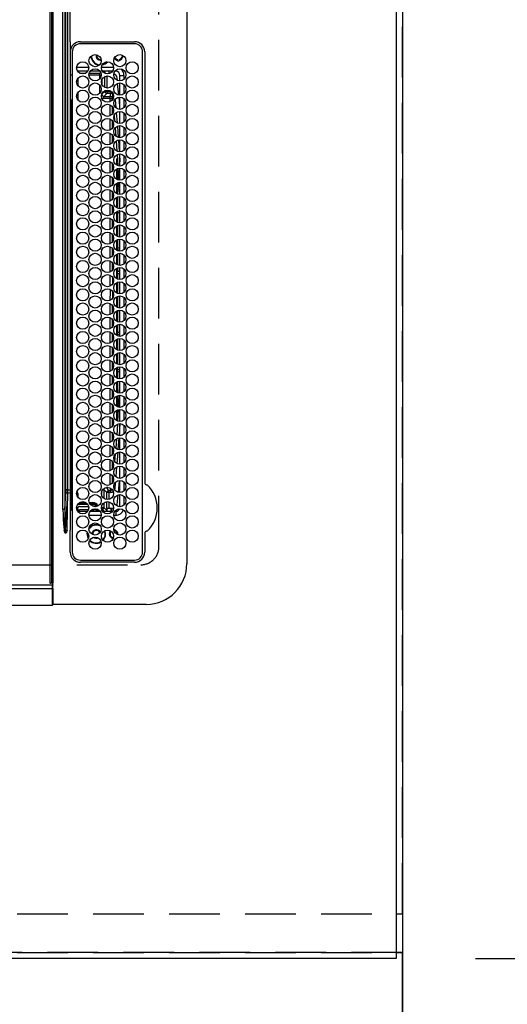
# Model space of a CAD drawing. Extents: x 27948 to 54421, y -11045 to -2175.
# Drawn here: x 30911 to 31152, y -5306 to -4820 of the extents above; entities that cross this region are included whole.
import ezdxf

# ---------------------------------------------------------------- set-up
doc = ezdxf.new("R2010")
doc.units = 0
doc.header["$LTSCALE"] = 50
doc.header["$MEASUREMENT"] = 0
for name, pattern in [('CENTER', [2, 1.25, -0.25, 0.25, -0.25]), ('DASHED', [0.75, 0.5, -0.25]), ('HIDDEN', [0.375, 0.25, -0.125])]:
    doc.linetypes.add(name, pattern=pattern)
doc.layers.get('0').update_dxf_attribs({"linetype": 'CONTINUOUS'})
doc.layers.get('DEFPOINTS').update_dxf_attribs({"color": 146, "linetype": 'CONTINUOUS'})
for name, color, linetype in [('111-壁仕上', 3, 'CONTINUOUS'), ('121-キャビネット（中）', 253, 'HIDDEN'), ('126-甲板', 2, 'CONTINUOUS'), ('150-機器', 8, 'CONTINUOUS'), ('166-寸法B', 11, 'CONTINUOUS')]:
    doc.layers.add(name, color=color, linetype=linetype)
doc.styles.add('KH001', font='txt')
doc.dimstyles.new('KH1xx030', dxfattribs={"dimscale": 30, "dimtxt": 2, "dimasz": 0.6, "dimexe": 0.3, "dimexo": 1.2, "dimgap": 0.5, "dimtad": 3, "dimdec": 1, "dimdsep": 46, "dimlunit": 6, "dimtxsty": 'KH001', "dimblk": 'DOT', "dimcen": 1, "dimdle": 1, "dimclrd": 256, "dimclre": 256, "dimclrt": 256, "dimadec": 0, "dimazin": 0, "dimtfac": 1, "dimtdec": 1, "dimtix": 1, "dimtmove": 2, "dimatfit": 3, "dimldrblk": 'CLOSEDBLANK', "dimfxl": 1, "dimtolj": 1, "dimtzin": 0, "dimlwd": -1, "dimlwe": -1, "dimarcsym": 0})

# ---------------------------------------------------------------- blocks, each defined once
blk = doc.blocks.new('HT-F6S_H2')
at = {"layer": '126-甲板', "linetype": 'DASHED'}
for p, q in [((271, 282.65), (-271, 282.65)), ((280, -170.35), (280, 273.65))]:
    blk.add_line(p, q, dxfattribs=at)
blk.add_arc((271, 273.65), 9, 0, 90, dxfattribs=at)
at = {"layer": '150-機器', "color": 13, "linetype": 'Continuous'}
for p, q in [((-279.5, 296.38), (279.5, 296.38)), ((27, 275.6), (239.74, 275.6)), ((273.7, 274.58), (27, 274.58)), ((239.74, 275.6), (239.9, 275.61)), ((264.1, 275.61), (264.18, 275.6)), ((264.18, 275.6), (264.26, 275.6)), ((264.26, 275.6), (273.7, 275.6)), ((299.5, 276.38), (299.5, 230.38)), ((22, 243.88), (21.98, 270.58)), ((23, 270.58), (23, 243.88)), ((277.7, 243.88), (277.7, 270.58)), ((278.72, 270.58), (278.72, 243.88)), ((28.52, 264.33), (28.6, 264.35)), ((28.6, 264.35), (28.6, 264.47)), ((29.4, 264.98), (29.4, 264.76)), ((29.4, 264.76), (29.4, 264.35)), ((30.75, 263), (31.16, 263)), ((31.16, 263), (31.38, 263)), ((38.6, 263.38), (38.6, 265.38)), ((38.6, 265.38), (40.54, 265.38)), ((41.35, 263.38), (38.6, 263.38)), ((48.35, 263.38), (42.35, 263.38)), ((48.31, 262.84), (42.54, 262.26)), ((43.16, 265.38), (47.54, 265.38)), ((55.35, 263.38), (49.35, 263.38)), ((53.98, 263.38), (49.37, 262.95)), ((50.16, 265.38), (54.54, 265.38)), ((62.35, 263.38), (56.35, 263.38)), ((57.16, 265.38), (61.54, 265.38)), ((69.35, 263.38), (63.35, 263.38)), ((63.63, 262.13), (69.2, 262.59)), ((64.16, 265.38), (68.54, 265.38)), ((76.35, 263.38), (70.35, 263.38)), ((70.47, 262.7), (76.33, 263.06)), ((71.16, 265.38), (75.54, 265.38)), ((83.35, 263.38), (77.35, 263.38)), ((77.4, 263.13), (81.32, 263.38)), ((83.17, 262.49), (77.62, 262.15)), ((78.16, 265.38), (82.54, 265.38)), ((90.35, 263.38), (84.35, 263.38)), ((90.31, 262.94), (84.5, 262.58)), ((85.16, 265.38), (89.54, 265.38)), ((97.35, 263.38), (91.35, 263.38)), ((92.47, 263.08), (91.42, 263.01)), ((92.16, 265.38), (96.54, 265.38)), ((97.31, 263.27), (92.47, 263.08)), ((93.6, 262.15), (93.6, 263.1)), ((94.6, 262.15), (94.6, 263.07)), ((104.35, 263.38), (98.35, 263.38)), ((99.16, 265.38), (103.54, 265.38)), ((111.35, 263.38), (105.35, 263.38)), ((105.4, 263.38), (105.4, 262.78)), ((106.16, 265.38), (110.54, 265.38)), ((106.4, 263.38), (106.4, 262.15)), ((118.35, 263.38), (112.35, 263.38)), ((113.16, 265.38), (117.54, 265.38)), ((125.35, 263.38), (119.35, 263.38)), ((120.16, 265.38), (124.54, 265.38)), ((123.6, 262.15), (123.6, 263.38)), ((124.6, 262.15), (124.6, 263.38)), ((132.35, 263.38), (126.35, 263.38)), ((127.16, 265.38), (131.54, 265.38)), ((139.35, 263.38), (133.35, 263.38)), ((134.16, 265.38), (138.54, 265.38)), ((135.4, 263.38), (135.4, 262.15)), ((136.4, 263.38), (136.4, 262.15)), ((146.35, 263.38), (140.35, 263.38)), ((141.16, 265.38), (145.54, 265.38)), ((153.35, 263.38), (147.35, 263.38)), ((148.16, 265.38), (152.54, 265.38)), ((160.35, 263.38), (154.35, 263.38)), ((154.6, 262.15), (154.6, 263.38)), ((155.16, 265.38), (159.54, 265.38)), ((167.35, 263.38), (161.35, 263.38)), ((162.16, 265.38), (166.54, 265.38)), ((165.4, 263.38), (165.4, 262.15)), ((166.4, 263.38), (166.4, 262.15)), ((174.35, 263.38), (168.35, 263.38)), ((169.16, 265.38), (173.54, 265.38)), ((181.35, 263.38), (175.35, 263.38)), ((176.16, 265.38), (180.54, 265.38)), ((188.35, 263.38), (182.35, 263.38)), ((183.16, 265.38), (187.54, 265.38)), ((183.6, 262.15), (183.6, 263.38)), ((184.6, 262.15), (184.6, 263.38)), ((195.35, 263.38), (189.35, 263.38)), ((190.16, 265.38), (194.54, 265.38)), ((195.32, 263.17), (191.6, 263.38)), ((202.35, 263.38), (196.35, 263.38)), ((202.26, 262.78), (196.41, 263.11)), ((197.16, 265.38), (201.54, 265.38)), ((209.35, 263.38), (203.35, 263.38)), ((209.14, 262.39), (203.47, 262.71)), ((204.16, 265.38), (208.54, 265.38)), ((216.35, 263.38), (210.35, 263.38)), ((210.37, 263.32), (216.03, 263.01)), ((215.98, 262.01), (210.54, 262.31)), ((211.16, 265.38), (215.54, 265.38)), ((216.03, 263.01), (216.32, 262.98)), ((223.35, 263.38), (217.35, 263.38)), ((217.44, 262.89), (223.15, 262.42)), ((218.16, 265.38), (222.54, 265.38)), ((230.35, 263.38), (224.35, 263.38)), ((224.54, 262.31), (229.96, 261.86)), ((225.16, 265.38), (229.54, 265.38)), ((237.35, 263.38), (231.35, 263.38)), ((232.16, 265.38), (236.54, 265.38)), ((237.35, 263.33), (236.82, 263.38)), ((244.35, 263.38), (238.35, 263.38)), ((244.28, 262.67), (238.35, 263.24)), ((239.16, 265.38), (243.54, 265.38)), ((251.35, 263.38), (245.35, 263.38)), ((250.37, 262.05), (245.45, 262.55)), ((246.16, 265.38), (250.54, 265.38)), ((31.16, 262.2), (30.75, 262.2)), ((31.38, 262.2), (31.16, 262.2)), ((34.6, 254.24), (34.6, 260.22)), ((36.6, 261.38), (36.07, 261.38)), ((36.6, 261.38), (36.6, 260.89)), ((36.6, 259.66), (36.6, 254.79)), ((37.07, 259.25), (36.6, 259.25)), ((37.74, 258.02), (36.6, 258.02)), ((41.09, 262.11), (39.8, 261.98)), ((46.48, 256.97), (46.48, 258.84)), ((46.48, 258.84), (47.48, 258.84)), ((47.48, 258.84), (47.48, 256.97)), ((48.35, 260.19), (48.36, 260.13)), ((48.36, 260.13), (48.37, 260.01)), ((48.37, 260.01), (48.38, 259.92)), ((48.38, 259.92), (48.38, 259.86)), ((48.38, 259.86), (48.39, 259.84)), ((49.97, 259.97), (48.39, 259.84)), ((48.94, 255.51), (48.94, 258.56)), ((49.94, 258.56), (48.94, 258.56)), ((49.93, 259.56), (50.64, 259.56)), ((49.93, 259.54), (49.93, 259.56)), ((49.94, 259.48), (49.93, 259.54)), ((49.94, 259.39), (49.94, 259.48)), ((49.94, 259.26), (49.94, 259.39)), ((49.94, 259.11), (49.94, 259.26)), ((49.94, 258.94), (49.94, 259.11)), ((49.94, 258.75), (49.94, 258.94)), ((49.94, 258.56), (49.94, 258.75)), ((49.94, 258.56), (49.94, 255.51)), ((51.47, 258.56), (49.94, 258.56)), ((50.51, 261.02), (54.54, 261.36)), ((58.47, 258.57), (53.18, 258.56)), ((54.04, 259.57), (57.62, 259.58)), ((56.99, 261.57), (62.02, 261.99)), ((61.07, 260.91), (58.05, 260.65)), ((65.46, 258.58), (60.19, 258.57)), ((61.06, 259.58), (64.61, 259.58)), ((68.7, 261.55), (64.29, 261.18)), ((72.46, 258.58), (67.19, 258.58)), ((68.07, 259.59), (71.6, 259.59)), ((76.03, 262.05), (70.89, 261.72)), ((79.46, 258.59), (74.2, 258.58)), ((75.08, 259.59), (78.59, 259.6)), ((79.53, 261.65), (82.84, 261.65)), ((86.45, 258.6), (81.2, 258.59)), ((82.09, 259.6), (85.59, 259.6)), ((84.59, 262.15), (90.11, 262.15)), ((84.86, 261.65), (89.84, 261.65)), ((93.45, 258.6), (88.21, 258.6)), ((89.1, 259.6), (92.58, 259.61)), ((91.59, 262.15), (93.6, 262.15)), ((91.86, 261.65), (96.84, 261.65)), ((94.6, 262.15), (93.6, 262.15)), ((94.6, 262.15), (97.11, 262.15)), ((100.44, 258.61), (95.22, 258.61)), ((96.11, 259.61), (99.57, 259.61)), ((98.59, 262.15), (104.11, 262.15)), ((98.86, 261.65), (103.84, 261.65)), ((107.44, 258.62), (102.22, 258.61)), ((103.12, 259.62), (106.56, 259.62)), ((106.4, 262.15), (105.59, 262.15)), ((105.86, 261.65), (110.84, 261.65)), ((106.4, 262.15), (111.11, 262.15)), ((114.44, 258.63), (109.23, 258.62)), ((110.13, 259.62), (113.56, 259.62)), ((112.59, 262.15), (118.11, 262.15)), ((112.86, 261.65), (117.84, 261.65)), ((121.43, 258.63), (116.23, 258.63)), ((117.13, 259.63), (120.55, 259.63)), ((119.59, 262.15), (123.6, 262.15)), ((119.86, 261.65), (124.84, 261.65)), ((128.43, 258.64), (123.24, 258.64)), ((124.6, 262.15), (123.6, 262.15)), ((124.14, 259.63), (127.54, 259.64)), ((124.6, 262.15), (125.11, 262.15)), ((126.59, 262.15), (132.11, 262.15)), ((126.86, 261.65), (131.84, 261.65)), ((135.42, 258.65), (130.24, 258.64)), ((131.15, 259.64), (134.53, 259.64)), ((133.59, 262.15), (135.4, 262.15)), ((133.86, 261.65), (138.84, 261.65)), ((136.4, 262.15), (135.4, 262.15)), ((136.4, 262.15), (139.11, 262.15)), ((142.42, 258.65), (137.25, 258.65)), ((138.16, 259.65), (141.53, 259.65)), ((140.59, 262.15), (146.11, 262.15)), ((140.86, 261.65), (145.84, 261.65)), ((145.4, 258.66), (144.25, 258.66)), ((145.17, 259.65), (145.4, 259.65)), ((145.4, 259.65), (148.53, 259.65)), ((149.42, 258.65), (145.4, 258.66)), ((147.59, 262.15), (153.11, 262.15)), ((147.86, 261.65), (152.84, 261.65)), ((156.42, 258.65), (151.25, 258.65)), ((152.16, 259.64), (155.54, 259.64)), ((154.6, 262.15), (154.59, 262.15)), ((154.6, 262.15), (160.11, 262.15)), ((154.86, 261.65), (159.84, 261.65)), ((163.43, 258.64), (158.24, 258.65)), ((159.15, 259.64), (162.54, 259.64)), ((161.59, 262.15), (165.4, 262.15)), ((161.86, 261.65), (166.84, 261.65)), ((170.43, 258.63), (165.24, 258.64)), ((166.4, 262.15), (165.4, 262.15)), ((166.14, 259.63), (169.55, 259.63)), ((166.4, 262.15), (167.11, 262.15)), ((168.59, 262.15), (174.11, 262.15)), ((168.86, 261.65), (173.84, 261.65)), ((177.44, 258.63), (172.23, 258.63)), ((173.13, 259.62), (176.56, 259.62)), ((175.59, 262.15), (181.11, 262.15)), ((175.86, 261.65), (180.84, 261.65)), ((184.44, 258.62), (179.23, 258.63)), ((180.12, 259.62), (183.57, 259.61)), ((182.59, 262.15), (183.6, 262.15)), ((182.86, 261.65), (187.84, 261.65)), ((184.6, 262.15), (183.6, 262.15)), ((184.6, 262.15), (188.11, 262.15)), ((191.44, 258.61), (186.23, 258.62)), ((187.11, 259.61), (190.58, 259.61)), ((189.59, 262.15), (195.11, 262.15)), ((189.86, 261.65), (194.84, 261.65)), ((198.45, 258.61), (193.22, 258.61)), ((194.1, 259.6), (197.59, 259.6)), ((196.59, 262.15), (202.11, 262.15)), ((196.86, 261.65), (201.84, 261.65)), ((205.45, 258.6), (200.22, 258.61)), ((201.09, 259.6), (204.6, 259.59)), ((203.59, 262.15), (209.11, 262.15)), ((203.86, 261.65), (208.84, 261.65)), ((212.45, 258.59), (207.21, 258.6)), ((208.07, 259.59), (211.6, 259.59)), ((210.86, 261.65), (211.27, 261.65)), ((219.46, 258.59), (214.21, 258.59)), ((215.06, 259.58), (218.61, 259.58)), ((216.02, 262), (215.98, 262.01)), ((222.62, 261.46), (217.8, 261.86)), ((226.46, 258.58), (221.2, 258.59)), ((222.05, 259.58), (225.62, 259.57)), ((229.12, 260.93), (225.19, 261.25)), ((233.46, 258.58), (228.2, 258.58)), ((229.04, 259.57), (232.63, 259.57)), ((231.9, 261.7), (236.51, 261.33)), ((235.14, 260.44), (233.13, 260.6)), ((240.47, 258.56), (235.19, 258.57)), ((236.03, 259.56), (239.64, 259.56)), ((239.42, 261.09), (242.51, 260.83)), ((241.86, 257.5), (241.86, 256.96)), ((241.92, 256.57), (243.32, 257.97)), ((242.49, 260.64), (242.48, 260.55)), ((242.51, 260.83), (242.49, 260.64)), ((242.51, 260.83), (242.79, 260.76)), ((244.32, 258.84), (243.32, 258.84)), ((243.32, 257.97), (243.32, 258.84)), ((244.32, 257.97), (243.32, 257.97)), ((244.32, 258.84), (244.32, 257.97)), ((244.32, 257.97), (244.32, 256.97)), ((244.32, 257.97), (247.76, 257.97)), ((248.94, 257.97), (252.16, 257.97)), ((250.6, 262.01), (250.37, 262.05)), ((250.96, 261.86), (250.6, 262.01)), ((252.16, 260.06), (252.16, 257.97)), ((252.21, 260.05), (252.16, 260.06)), ((252.21, 259.53), (252.21, 260.05)), ((253.6, 259.25), (252.22, 259.25)), ((252.27, 259.02), (252.24, 259.03)), ((252.27, 259.02), (252.27, 256.93)), ((253.6, 259.02), (252.27, 259.02)), ((253.6, 261.38), (255.6, 261.38)), ((253.6, 260.89), (253.6, 261.38)), ((253.6, 254.79), (253.6, 259.66)), ((255.6, 261.38), (255.6, 260.34)), ((30.75, 253.75), (30.72, 254.06)), ((36.6, 253.56), (36.6, 248.69)), ((37.01, 255.93), (37.56, 255.93)), ((37.01, 255.93), (37.36, 255.59)), ((37.44, 253.51), (37.1, 253.85)), ((38.44, 253.51), (37.44, 253.51)), ((37.44, 248.27), (37.44, 253.51)), ((38.44, 253.51), (38.44, 254.13)), ((40.17, 253.51), (38.44, 253.51)), ((38.44, 253.51), (38.44, 248.13)), ((38.86, 256.97), (44.84, 256.97)), ((44.57, 255.97), (39.13, 255.97)), ((40.57, 254.51), (43.13, 254.51)), ((47.17, 253.51), (43.53, 253.51)), ((45.86, 256.97), (46.48, 256.97)), ((46.48, 255.97), (46.13, 255.97)), ((46.48, 256.97), (47.48, 256.97)), ((46.48, 256.97), (46.48, 255.97)), ((47.94, 254.51), (46.48, 255.97)), ((47.48, 256.97), (48.94, 255.51)), ((47.57, 254.51), (47.94, 254.51)), ((47.94, 254.37), (47.94, 254.51)), ((49.94, 255.51), (48.94, 255.51)), ((244.32, 256.97), (242.86, 255.51)), ((242.86, 255.51), (247.31, 255.51)), ((242.86, 254.98), (242.86, 255.51)), ((246.13, 254.51), (243.57, 254.51)), ((247.84, 256.97), (244.32, 256.97)), ((252.21, 256.97), (248.86, 256.97)), ((249.39, 255.51), (251.73, 255.51)), ((251.73, 254.51), (250.57, 254.51)), ((251.73, 255.51), (253.15, 256.93)), ((251.73, 254.51), (251.73, 255.51)), ((251.73, 254.51), (252.73, 254.51)), ((251.73, 254.23), (251.73, 254.51)), ((252.27, 256.93), (252.21, 256.97)), ((252.27, 256.93), (253.15, 256.93)), ((252.71, 252.55), (252.73, 252.55)), ((253.6, 255.39), (252.73, 254.51)), ((252.73, 254.51), (252.73, 254.36)), ((252.73, 252.58), (252.73, 252.55)), ((252.73, 252.55), (252.82, 252.55)), ((253.6, 248.69), (253.6, 253.56)), ((255.6, 254.12), (255.6, 248.14)), ((34.6, 242.04), (34.6, 248.02)), ((249.27, 250.05), (249.77, 250.05)), ((249.27, 248.27), (249.27, 250.05)), ((250.27, 250.05), (249.77, 250.05)), ((249.77, 248.48), (249.77, 250.05)), ((250.27, 250.05), (250.27, 248.82)), ((251.24, 243.52), (251.24, 247.96)), ((252.35, 251.06), (252.35, 251.2)), ((252.85, 251.55), (252.38, 251.55)), ((252.9, 249.74), (252.69, 249.74)), ((252.85, 251.55), (252.85, 250.57)), ((252.87, 250.56), (252.85, 250.57)), ((252.9, 249.56), (252.9, 249.39)), ((252.9, 247.84), (252.9, 243.54)), ((264.8, 249.65), (264.96, 249.66)), ((266.04, 247.53), (266.85, 247.86)), ((266.1, 247.34), (267.09, 247.76)), ((266.36, 250.95), (266.42, 251.08)), ((266.42, 251.08), (266.55, 251.75)), ((266.55, 251.75), (266.51, 252.1)), ((36.6, 247.46), (36.6, 242.59)), ((37.44, 243.51), (37.44, 246.55)), ((249.27, 243.5), (249.27, 246.55)), ((249.77, 242.87), (249.77, 247.18)), ((250.27, 247.57), (250.27, 242.48)), ((253.6, 242.59), (253.6, 247.46)), ((263.84, 247.25), (264.8, 247.15)), ((264.04, 247.42), (264.8, 247.35)), ((264.8, 247.35), (266.04, 247.53)), ((264.8, 247.15), (266.1, 247.34)), ((21.98, 238.79), (0, 238.79)), ((24.72, 238.88), (146.93, 238.88)), ((27, 239.88), (273.7, 239.88)), ((38.43, 239.88), (38.43, 238.88)), ((40.1, 242.59), (43.6, 242.59)), ((47.1, 242.59), (50.6, 242.59)), ((51.21, 239.66), (50.72, 239.17)), ((50.72, 239.05), (50.72, 239.17)), ((50.72, 239.05), (51.19, 239.05)), ((51.18, 238.88), (51.2, 239.56)), ((51.7, 239.56), (51.68, 238.88)), ((51.7, 239.88), (51.7, 239.56)), ((106.11, 239.56), (51.7, 239.56)), ((106.09, 238.88), (106.11, 239.56)), ((106.11, 239.56), (106.11, 239.76)), ((106.41, 239.76), (106.41, 239.88)), ((106.41, 239.76), (106.41, 239.56)), ((195.79, 239.76), (106.41, 239.76)), ((106.41, 239.25), (106.41, 239.56)), ((106.41, 239.56), (195.79, 239.56)), ((195.79, 239.25), (106.41, 239.25)), ((146.93, 238.88), (242.95, 238.88)), ((195.79, 239.76), (195.79, 239.88)), ((195.79, 239.56), (195.79, 239.76)), ((195.79, 239.25), (195.79, 239.56)), ((196.09, 239.76), (196.09, 239.56)), ((196.09, 239.56), (196.11, 238.88)), ((250.55, 239.56), (196.09, 239.56)), ((242.95, 237.68), (242.95, 238.88)), ((242.95, 238.88), (244.36, 238.88)), ((244.36, 238.88), (262.32, 238.88)), ((244.86, 242.03), (244.86, 242.59)), ((244.86, 242.59), (246.6, 242.59)), ((250.55, 239.56), (250.55, 239.88)), ((250.56, 238.88), (250.55, 239.56)), ((251.05, 239.56), (251.06, 238.88)), ((251.77, 238.88), (251.77, 239.88)), ((251.77, 238.88), (251.77, 239.88)), ((252.64, 239.17), (251.94, 239.88)), ((252.35, 242.52), (252.24, 242.52)), ((252.35, 242.46), (252.35, 242.52)), ((252.85, 242.46), (252.35, 242.46)), ((252.85, 242.53), (252.87, 242.54)), ((252.85, 242.53), (252.85, 242.46)), ((252.85, 242.46), (253.04, 242.27)), ((253.2, 239.74), (253.2, 239.88)), ((262.32, 238.88), (262.84, 238.88)), ((262.84, 238.88), (262.84, 239.02)), ((264.45, 238.85), (262.84, 238.88)), ((273.7, 238.85), (264.45, 238.85)), ((-252.65, 236.24), (252.65, 236.24)), ((252.65, 235.3), (-252.65, 235.3)), ((-242.95, 237.56), (242.95, 237.56)), ((242.95, 236.78), (-242.95, 236.78)), ((106.9, 237.68), (0, 237.68)), ((242.95, 237.68), (106.9, 237.68)), ((244.45, 237.68), (242.95, 237.68)), ((242.95, 237.56), (242.95, 237.68)), ((242.95, 237.56), (242.95, 236.78)), ((252.65, 236.24), (244.37, 236.73)), ((244.45, 237.68), (244.45, 237.52)), ((252.59, 237.55), (244.45, 237.68)), ((244.45, 237.52), (262.95, 236.41)), ((262.95, 237.38), (252.59, 237.55)), ((252.65, 236.24), (252.65, 235.3)), ((262.94, 236.18), (264.42, 236.35)), ((262.94, 236.18), (262.95, 236.15)), ((262.95, 236.41), (262.95, 237.38)), ((262.95, 236.15), (262.96, 236.12)), ((262.96, 236.12), (262.96, 236.08)), ((262.96, 236.08), (262.97, 236.05)), ((262.97, 236.05), (262.98, 236.02)), ((262.98, 236.02), (262.99, 235.98)), ((262.99, 235.98), (263, 235.95)), ((263, 235.95), (263.01, 235.92)), ((264.42, 236.35), (263.01, 235.92)), ((264.42, 236.35), (264.45, 236.36)), ((264.45, 236.36), (264.42, 236.35)), ((264.45, 236.88), (264.45, 236.36)), ((-289.1, 230.38), (289.1, 230.38)), ((289.1, 229.88), (-289.1, 229.88)), ((-288.8, 228.88), (288.8, 228.88)), ((291.81, 230.38), (289.1, 230.38)), ((289.1, 230.38), (289.1, 229.88)), ((289.1, 229.88), (289.1, 229.18)), ((289.9, 230.14), (289.91, 230.19)), ((289.9, 230.08), (289.9, 230.14)), ((291.67, 230.08), (289.9, 230.08)), ((289.9, -131.32), (289.9, 230.08)), ((289.91, 230.19), (289.93, 230.24)), ((289.93, 230.24), (289.94, 230.29)), ((289.94, 230.29), (289.97, 230.33)), ((289.97, 230.33), (289.99, 230.35)), ((289.99, 230.35), (290.02, 230.37)), ((290.02, 230.37), (290.05, 230.38)), ((291.67, 230.14), (291.68, 230.19)), ((291.67, 230.08), (291.67, 230.14)), ((292.17, 230.08), (291.67, 230.08)), ((291.67, -131.32), (291.67, 230.08)), ((291.68, 230.19), (291.69, 230.24)), ((291.69, 230.24), (291.71, 230.29)), ((291.71, 230.29), (291.73, 230.33)), ((291.73, 230.33), (291.76, 230.35)), ((291.76, 230.35), (291.79, 230.37)), ((291.79, 230.37), (291.82, 230.38)), ((291.81, 230.38), (291.82, 230.38)), ((291.82, 230.38), (292.17, 230.38)), ((292.17, 230.08), (292.17, 230.38)), ((292.17, 230.38), (297.9, 230.38)), ((297.9, 230.08), (292.17, 230.08)), ((297.9, 230.08), (297.9, 230.38)), ((297.9, 230.38), (299.6, 230.38)), ((299.9, 230.08), (297.9, 230.08)), ((299.9, -131.32), (299.9, 230.08))]:
    blk.add_line(p, q, dxfattribs=at)
for points in [[(252.16, 257.97), (252.16, 257.85), (252.16, 257.72), (252.16, 257.6), (252.17, 257.49), (252.17, 257.39), (252.17, 257.29), (252.18, 257.2), (252.18, 257.13), (252.19, 257.07), (252.2, 257.02), (252.2, 256.99), (252.21, 256.97), (252.21, 256.97)], [(252.21, 259.53), (252.21, 259.46), (252.21, 259.4), (252.21, 259.34), (252.22, 259.29), (252.22, 259.23), (252.22, 259.18), (252.22, 259.14), (252.23, 259.1), (252.23, 259.07), (252.23, 259.05), (252.23, 259.04), (252.24, 259.03), (252.24, 259.03)], [(37.01, 255.93), (36.89, 255.93), (36.77, 255.9), (36.65, 255.87), (36.6, 255.84)], [(47.94, 254.51), (48.06, 254.52), (48.19, 254.54), (48.31, 254.58), (48.42, 254.63), (48.52, 254.7), (48.62, 254.78), (48.71, 254.87), (48.78, 254.97), (48.84, 255.08), (48.89, 255.2), (48.92, 255.32), (48.94, 255.44), (48.94, 255.51)], [(49.53, 254.31), (49.67, 254.51), (49.78, 254.74), (49.86, 254.97), (49.92, 255.22), (49.94, 255.47), (49.94, 255.51)], [(242.26, 255.71), (242.37, 255.64), (242.48, 255.59), (242.6, 255.55), (242.72, 255.52), (242.84, 255.51), (242.86, 255.51)], [(252.85, 251.55), (252.85, 251.67), (252.85, 251.8), (252.85, 251.92), (252.85, 252.03), (252.84, 252.14), (252.84, 252.23), (252.84, 252.32), (252.83, 252.39), (252.83, 252.45), (252.83, 252.5), (252.82, 252.53), (252.82, 252.55), (252.82, 252.55)], [(253.6, 256.83), (253.49, 256.88), (253.36, 256.91), (253.24, 256.93), (253.15, 256.93)], [(252.85, 250.57), (252.84, 250.57), (252.83, 250.57), (252.81, 250.57), (252.78, 250.57), (252.75, 250.58), (252.7, 250.58), (252.66, 250.58), (252.61, 250.58), (252.55, 250.58), (252.49, 250.58), (252.43, 250.58), (252.37, 250.58), (252.35, 250.58)], [(252.9, 249.56), (252.9, 249.69), (252.9, 249.81), (252.9, 249.93), (252.9, 250.04), (252.9, 250.15), (252.89, 250.25), (252.89, 250.33), (252.89, 250.41), (252.88, 250.47), (252.88, 250.51), (252.88, 250.54), (252.87, 250.56), (252.87, 250.56)], [(251.24, 243.52), (251.25, 243.4), (251.27, 243.27), (251.31, 243.16), (251.36, 243.04), (251.43, 242.94), (251.51, 242.84), (251.6, 242.75), (251.7, 242.68), (251.81, 242.62), (251.92, 242.57), (252.04, 242.54), (252.17, 242.52), (252.24, 242.52)], [(252.87, 242.54), (252.87, 242.55), (252.88, 242.57), (252.88, 242.61), (252.89, 242.67), (252.89, 242.73), (252.89, 242.81), (252.9, 242.91), (252.9, 243.01), (252.9, 243.12), (252.9, 243.23), (252.9, 243.36), (252.9, 243.48), (252.9, 243.54)], [(50.72, 239.17), (50.71, 239.3), (50.69, 239.42), (50.65, 239.54), (50.6, 239.65), (50.53, 239.76), (50.45, 239.85), (50.43, 239.88)], [(50.71, 238.87), (50.72, 238.99), (50.72, 239.05)], [(244.86, 242.59), (244.61, 242.57), (244.37, 242.52), (244.13, 242.45), (243.9, 242.34), (243.74, 242.24)], [(252.11, 242.04), (252.16, 242.07), (252.21, 242.12), (252.25, 242.16), (252.29, 242.22), (252.31, 242.27), (252.33, 242.33), (252.35, 242.39), (252.35, 242.46), (252.35, 242.46)], [(252.35, 242.52), (252.41, 242.52), (252.47, 242.52), (252.53, 242.52), (252.59, 242.52), (252.64, 242.52), (252.69, 242.52), (252.73, 242.52), (252.77, 242.53), (252.8, 242.53), (252.83, 242.53), (252.84, 242.53), (252.85, 242.53), (252.85, 242.53)], [(244.45, 237.52), (242.95, 237.56)], [(244.37, 236.73), (242.95, 236.78)], [(252.65, 236.24), (255.37, 236.16), (257.75, 236.11), (259.77, 236.1), (261.39, 236.11), (262.59, 236.16), (262.94, 236.18)], [(252.65, 235.3), (255.38, 235.32), (257.78, 235.39), (259.81, 235.5), (261.44, 235.65), (262.65, 235.83), (263.01, 235.92)], [(262.95, 236.41), (264.45, 236.36)]]:
    blk.add_lwpolyline(points, dxfattribs=at)
for centre in [(34.85, 269.43), (41.85, 269.43), (48.85, 269.43), (55.85, 269.43), (62.85, 269.43), (69.85, 269.43), (76.85, 269.43), (83.85, 269.43), (90.85, 269.43), (97.85, 269.43), (104.85, 269.43), (111.85, 269.43), (118.85, 269.43), (125.85, 269.43), (132.85, 269.43), (139.85, 269.43), (146.85, 269.43), (153.85, 269.43), (160.85, 269.43), (167.85, 269.43), (174.85, 269.43), (181.85, 269.43), (188.85, 269.43), (195.85, 269.43), (202.85, 269.43), (209.85, 269.43), (216.85, 269.43), (223.85, 269.43), (230.85, 269.43), (237.85, 269.43), (244.85, 269.43), (251.85, 269.43), (258.85, 269.43), (265.85, 269.43), (31.35, 263.33), (38.35, 263.33), (45.35, 263.33), (52.35, 263.33), (59.35, 263.33), (66.35, 263.33), (73.35, 263.33), (80.35, 263.33), (87.35, 263.33), (94.35, 263.33), (101.35, 263.33), (108.35, 263.33), (115.35, 263.33), (122.35, 263.33), (129.35, 263.33), (136.35, 263.33), (143.35, 263.33), (150.35, 263.33), (157.35, 263.33), (164.35, 263.33), (171.35, 263.33), (178.35, 263.33), (185.35, 263.33), (192.35, 263.33), (199.35, 263.33), (206.35, 263.33), (213.35, 263.33), (220.35, 263.33), (227.35, 263.33), (234.35, 263.33), (241.35, 263.33), (248.35, 263.33), (255.35, 263.33), (262.35, 263.33), (269.35, 263.33), (34.85, 257.23), (41.85, 257.23), (48.85, 257.23), (55.85, 257.23), (62.85, 257.23), (69.85, 257.23), (76.85, 257.23), (83.85, 257.23), (90.85, 257.23), (97.85, 257.23), (104.85, 257.23), (111.85, 257.23), (118.85, 257.23), (125.85, 257.23), (132.85, 257.23), (139.85, 257.23), (146.85, 257.23), (153.85, 257.23), (160.85, 257.23), (167.85, 257.23), (174.85, 257.23), (181.85, 257.23), (188.85, 257.23), (195.85, 257.23), (202.85, 257.23), (209.85, 257.23), (216.85, 257.23), (223.85, 257.23), (230.85, 257.23), (237.85, 257.23), (244.85, 257.23), (251.85, 257.23), (258.85, 257.23), (265.85, 257.23), (31.35, 251.13), (38.35, 251.13), (45.35, 251.13), (52.35, 251.13), (59.35, 251.13), (66.35, 251.13), (73.35, 251.13), (80.35, 251.13), (87.35, 251.13), (94.35, 251.13), (101.35, 251.13), (108.35, 251.13), (115.35, 251.13), (122.35, 251.13), (129.35, 251.13), (136.35, 251.13), (143.35, 251.13), (150.35, 251.13), (157.35, 251.13), (164.35, 251.13), (171.35, 251.13), (178.35, 251.13), (185.35, 251.13), (192.35, 251.13), (199.35, 251.13), (206.35, 251.13), (213.35, 251.13), (220.35, 251.13), (227.35, 251.13), (234.35, 251.13), (241.35, 251.13), (248.35, 251.13), (255.35, 251.13), (262.35, 251.13), (269.35, 251.13), (34.85, 245.03), (41.85, 245.03), (48.85, 245.03), (55.85, 245.03), (62.85, 245.03), (69.85, 245.03), (76.85, 245.03), (83.85, 245.03), (90.85, 245.03), (97.85, 245.03), (104.85, 245.03), (111.85, 245.03), (118.85, 245.03), (125.85, 245.03), (132.85, 245.03), (139.85, 245.03), (146.85, 245.03), (153.85, 245.03), (160.85, 245.03), (167.85, 245.03), (174.85, 245.03), (181.85, 245.03), (188.85, 245.03), (195.85, 245.03), (202.85, 245.03), (209.85, 245.03), (216.85, 245.03), (223.85, 245.03), (230.85, 245.03), (237.85, 245.03), (244.85, 245.03), (251.85, 245.03), (258.85, 245.03), (265.85, 245.03)]:
    blk.add_circle(centre, 3, dxfattribs=at)
for centre, radius, start, end in [((279.5, 276.38), 20, 0, 90), ((252, 266.38), 15.45, 42.5618, 137.4382), ((239.06, 276.93), 1.57, 302.5442, 356.4106), ((264.95, 276.93), 1.58, 183.703, 237.0654), ((27, 270.58), 5.02, 90, 179.9997), ((27, 270.58), 4, 90, 180), ((273.7, 270.58), 5.02, 0.0002, 90), ((273.7, 270.58), 4, 0, 90), ((29, 262.6), 2.41, 80.4514, 93.2181), ((29, 262.6), 2.2, 10.4757, 79.5243), ((29, 262.6), 1.8, 12.8697, 77.1303), ((29, 262.6), 2.41, 350.4514, 9.5486), ((38.6, 261.38), 4, 90, 143.6107), ((38.6, 261.38), 2, 90, 180), ((251.6, 261.38), 2, 0, 67.9276), ((251.6, 261.38), 4, 0, 70.1372), ((264.8, 260.25), 2.1, 79.7266, 177.3237), ((29, 262.6), 1.8, 288.9922, 347.1303), ((29, 262.6), 2.2, 297.2624, 349.5243), ((39.88, 260.09), 1.88, 94.176, 170.8418), ((39.97, 260.06), 1.93, 95.0722, 170.2029), ((48.48, 258.84), 1, 95.3704, 179.9596), ((46.66, 250.71), 8.17, 73.814, 84.2485), ((47.6, 251), 8.87, 74.7326, 84.9132), ((49.94, 258.56), 1, 90.163, 179.992), ((244.07, 251.17), 7.71, 95.5995, 103.6256), ((242.33, 258.84), 0.996, 359.9649, 45.8859), ((244.32, 257.97), 1, 180.0843, 269.9157), ((242.56, 258.89), 1.76, 358.5533, 41.8713), ((264.8, 260.25), 1.75, 82.3603, 174.6886), ((264.8, 260.25), 2.1, 224.0121, 270), ((264.8, 260.25), 1.75, 221.7419, 270), ((264.8, 260.25), 1.75, 270, 356.5704), ((264.8, 260.25), 2.1, 270, 354.2994), ((29, 253.75), 2.1, 253.7391, 9.9846), ((29, 253.75), 1.75, 253.4895, 0), ((29, 253.75), 4.4, 270, 354.5986), ((29, 253.75), 4.6, 271.1593, 352.5644), ((29, 253.75), 4.4, 11.8732, 50.0418), ((29, 253.75), 4.6, 9.7863, 51.6701), ((38.44, 253.51), 1, 148.9844, 179.9258), ((46.48, 256.97), 1, 270.0814, 359.9186), ((251.73, 254.51), 1, 0.0799, 89.9201), ((252.32, 252.55), 0.5, 292.6447, 0.011), ((252.23, 252.55), 0.5, 307.2697, 0.0059), ((264.8, 251.75), 4.6, 157.1651, 231.3559), ((264.8, 251.75), 4.4, 153.1091, 235.4119), ((264.8, 251.75), 2.1, 114.0228, 270), ((264.8, 251.75), 1.75, 107.1938, 281.3272), ((264.8, 251.75), 4.6, 46.6272, 111.6688), ((264.8, 251.75), 4.4, 46.8036, 111.4925), ((264.8, 251.75), 2.1, 321.0178, 23.3963), ((264.8, 251.75), 4.4, 313.3047, 31.1095), ((264.8, 251.75), 4.6, 314.1117, 30.3025), ((251.77, 250.05), 2.5, 106.7351, 180), ((251.77, 250.05), 2, 105.6063, 180), ((251.77, 250.05), 1.5, 106.9306, 180), ((27, 243.88), 5, 180.0001, 270), ((27, 243.88), 4, 180, 270), ((273.7, 243.88), 4, 270, 0), ((273.7, 243.88), 5.02, 269.9993, 0.0007), ((21.96, 282.19), 43.4, 270.0294, 273.6401), ((51.7, 239.55), 0.5, 139.1062, 179), ((51.45, 232.41), 7.16, 87.9986, 92.0014), ((106.41, 239.75), 0.3, 154.8869, 179), ((106.26, 235.4), 4.36, 88.0289, 91.9711), ((106.41, 239.55), 0.3, 179, 270), ((106.26, 235.25), 4.31, 88.0042, 91.9958), ((195.94, 235.4), 4.36, 88.0288, 91.9712), ((195.94, 235.25), 4.31, 88.0042, 91.9958), ((195.79, 239.55), 0.3, 270, 1), ((195.79, 239.75), 0.3, 1, 25.1106), ((240.37, 237.98), 4.09, 355.8166, 12.738), ((250.8, 232.41), 7.16, 87.9988, 92.0012), ((250.55, 239.55), 0.5, 1, 40.8897), ((251.6, 240.88), 2, 270, 330), ((251.85, 242.46), 1, 343.7613, 359.9651), ((235.25, 238), 9.21, 352.0893, 356.9691), ((250.05, 237.17), 12.92, 355.6176, 356.603), ((474.41, 867.47), 664.63, 251.4488, 251.58476), ((288.8, 229.18), 0.3, 270, 0), ((299.6, 230.08), 0.3, 0, 90)]:
    blk.add_arc(centre, radius, start, end, dxfattribs=at)
blk = doc.blocks.new('_Dot')
at = {"color": 0, "linetype": 'ByBlock', "lineweight": -2}
blk.add_line((-0.5, 0), (-1, 0), dxfattribs=at)
at = {"color": 0, "linetype": 'ByBlock', "const_width": 0.5}
blk.add_lwpolyline([(-0.25, 0, 1), (0.25, 0, 1)], format="xyb", close=True, dxfattribs=at)
blk = doc.blocks.new('*D63')
at = {"layer": '166-寸法B', "transparency": 16777216}
for p, q in [((30449.92, -5318.99), (30449.92, -5550.58)), ((31096.92, -5318.99), (31096.92, -5550.58)), ((31078.92, -5541.58), (30467.92, -5541.58))]:
    blk.add_line(p, q, dxfattribs=at)
at = {"layer": 'DEFPOINTS', "color": 0, "transparency": 16777216}
for p in [(30449.92, -5282.99), (31096.92, -5282.99), (30449.92, -5541.58)]:
    blk.add_point(p, dxfattribs=at)
at = {"layer": '166-寸法B', "transparency": 16777216, "xscale": 18, "yscale": 18, "zscale": 18, "rotation": 180}
blk.add_blockref('_Dot', (30449.92, -5541.58), dxfattribs=at)
at = {"layer": '166-寸法B', "transparency": 16777216, "xscale": 18, "yscale": 18, "zscale": 18}
blk.add_blockref('_Dot', (31096.92, -5541.58), dxfattribs=at)
at = {"layer": '166-寸法B', "transparency": 16777216, "insert": (30773.42, -5496.58), "char_height": 60, "attachment_point": 5, "style": 'KH001'}
blk.add_mtext('\\A1;647', dxfattribs=at)
blk = doc.blocks.new('_ClosedBlank')
at = {"color": 0, "linetype": 'ByBlock', "lineweight": -2}
for p, q in [((-1, 0.167), (0, 0)), ((-1, 0.167), (-1, -0.167)), ((0, 0), (-1, -0.167))]:
    blk.add_line(p, q, dxfattribs=at)
blk = doc.blocks.new('*D64')
at = {"layer": '166-寸法B', "transparency": 16777216}
for p, q in [((31099.92, -5315.99), (31099.92, -5550.58)), ((31096.92, -5318.99), (31096.92, -5550.58)), ((31078.92, -5541.58), (31060.92, -5541.58)), ((31096.92, -5541.58), (31099.92, -5541.58)), ((31096.92, -5541.58), (31099.92, -5541.58)), ((31599.32, -5541.58), (31099.92, -5541.58)), ((31117.92, -5541.58), (31135.92, -5541.58))]:
    blk.add_line(p, q, dxfattribs=at)
at = {"layer": 'DEFPOINTS', "color": 0, "transparency": 16777216}
for p in [(31096.92, -5282.99), (31099.92, -5279.99), (31099.92, -5541.58)]:
    blk.add_point(p, dxfattribs=at)
at = {"layer": '166-寸法B', "transparency": 16777216, "xscale": 18, "yscale": 18, "zscale": 18}
blk.add_blockref('_Dot', (31096.92, -5541.58), dxfattribs=at)
at = {"layer": '166-寸法B', "transparency": 16777216, "xscale": 18, "yscale": 18, "zscale": 18, "rotation": 180}
blk.add_blockref('_Dot', (31099.92, -5541.58), dxfattribs=at)
at = {"layer": '166-寸法B', "transparency": 16777216, "insert": (31394.87, -5491.56), "char_height": 60, "attachment_point": 5, "style": 'KH001'}
blk.add_mtext('\\A1;3〈ｸﾘｱﾗﾝｽ〉', dxfattribs=at)
blk = doc.blocks.new('*D65')
at = {"layer": '166-寸法B', "transparency": 16777216}
for p, q in [((30449.92, -5318.99), (30449.92, -5675.58)), ((31081.92, -5666.58), (30467.92, -5666.58)), ((31099.92, -5690.52), (31099.92, -5675.58))]:
    blk.add_line(p, q, dxfattribs=at)
at = {"layer": 'DEFPOINTS', "color": 0, "transparency": 16777216}
for p in [(30449.92, -5282.99), (31099.92, -5654.52), (30449.92, -5666.58)]:
    blk.add_point(p, dxfattribs=at)
at = {"layer": '166-寸法B', "transparency": 16777216, "xscale": 18, "yscale": 18, "zscale": 18, "rotation": 180}
blk.add_blockref('_Dot', (30449.92, -5666.58), dxfattribs=at)
at = {"layer": '166-寸法B', "transparency": 16777216, "xscale": 18, "yscale": 18, "zscale": 18}
blk.add_blockref('_Dot', (31099.92, -5666.58), dxfattribs=at)
at = {"layer": '166-寸法B', "transparency": 16777216, "insert": (30774.92, -5621.58), "char_height": 60, "attachment_point": 5, "style": 'KH001'}
blk.add_mtext('\\A1;650', dxfattribs=at)
blk = doc.blocks.new('*D67')
at = {"layer": '166-寸法B', "transparency": 16777216}
for p, q in [((31132.92, -4109.49), (31564.86, -4109.49)), ((31555.86, -4127.49), (31555.86, -5264.99)), ((31135.92, -5282.99), (31564.86, -5282.99))]:
    blk.add_line(p, q, dxfattribs=at)
at = {"layer": 'DEFPOINTS', "color": 0, "transparency": 16777216}
for p in [(31096.92, -4109.49), (31099.92, -5282.99), (31555.86, -5282.99)]:
    blk.add_point(p, dxfattribs=at)
at = {"layer": '166-寸法B', "transparency": 16777216, "xscale": 18, "yscale": 18, "zscale": 18}
for p, rotation in [((31555.86, -4109.49), 90), ((31555.86, -5282.99), 270)]:
    blk.add_blockref('_Dot', p, dxfattribs=dict(at, rotation=rotation))
at = {"layer": '166-寸法B', "transparency": 16777216, "insert": (31505.53, -4696.24), "char_height": 60, "attachment_point": 5, "rotation": 90, "style": 'KH001'}
blk.add_mtext('\\A1;1,173.5〈ﾜｰｸﾄｯﾌﾟ寸法〉', dxfattribs=at)
blk = doc.blocks.new('*D70')
at = {"layer": '166-寸法B', "transparency": 16777216}
for p, q in [((31135.92, -3460.99), (31766.94, -3460.99)), ((31757.94, -5264.99), (31757.94, -3478.99)), ((31135.92, -5282.99), (31766.94, -5282.99))]:
    blk.add_line(p, q, dxfattribs=at)
at = {"layer": 'DEFPOINTS', "color": 0, "transparency": 16777216}
for p in [(31099.92, -3460.99), (31757.94, -3460.99), (31099.92, -5282.99)]:
    blk.add_point(p, dxfattribs=at)
at = {"layer": '166-寸法B', "transparency": 16777216, "xscale": 18, "yscale": 18, "zscale": 18}
for p, rotation in [((31757.94, -3460.99), 90), ((31757.94, -5282.99), 270)]:
    blk.add_blockref('_Dot', p, dxfattribs=dict(at, rotation=rotation))
at = {"layer": '166-寸法B', "transparency": 16777216, "insert": (31709.13, -4371.99), "char_height": 60, "attachment_point": 5, "rotation": 90, "style": 'KH001'}
blk.add_mtext('\\A1;1,822', dxfattribs=at)
blk = doc.blocks.new('*D81')
at = {"layer": '166-寸法B', "transparency": 16777216}
for p, q in [((30517.92, -5315.99), (30517.92, -5458.55)), ((30979.92, -5315.99), (30979.92, -5458.55)), ((30535.92, -5449.55), (30961.92, -5449.55))]:
    blk.add_line(p, q, dxfattribs=at)
at = {"layer": 'DEFPOINTS', "color": 0, "transparency": 16777216}
for p in [(30517.92, -5279.99), (30979.92, -5279.99), (30979.92, -5449.55)]:
    blk.add_point(p, dxfattribs=at)
at = {"layer": '166-寸法B', "transparency": 16777216, "xscale": 18, "yscale": 18, "zscale": 18, "rotation": 180}
blk.add_blockref('_Dot', (30517.92, -5449.55), dxfattribs=at)
at = {"layer": '166-寸法B', "transparency": 16777216, "xscale": 18, "yscale": 18, "zscale": 18}
blk.add_blockref('_Dot', (30979.92, -5449.55), dxfattribs=at)
at = {"layer": '166-寸法B', "transparency": 16777216, "insert": (30748.92, -5399.52), "char_height": 60, "attachment_point": 5, "style": 'KH001'}
blk.add_mtext('\\A1;462〈開口〉', dxfattribs=at)
blk = doc.blocks.new('*D82')
at = {"layer": '166-寸法B', "transparency": 16777216}
for p, q in [((30979.92, -5315.99), (30979.92, -5458.55)), ((31096.92, -5321.49), (31096.92, -5458.55)), ((30961.92, -5449.55), (30943.92, -5449.55)), ((30979.92, -5449.55), (31096.92, -5449.55)), ((31114.92, -5449.55), (31132.92, -5449.55))]:
    blk.add_line(p, q, dxfattribs=at)
at = {"layer": 'DEFPOINTS', "color": 0, "transparency": 16777216}
for p in [(30979.92, -5279.99), (31096.92, -5285.49), (31096.92, -5449.55)]:
    blk.add_point(p, dxfattribs=at)
at = {"layer": '166-寸法B', "transparency": 16777216, "xscale": 18, "yscale": 18, "zscale": 18}
blk.add_blockref('_Dot', (30979.92, -5449.55), dxfattribs=at)
at = {"layer": '166-寸法B', "transparency": 16777216, "xscale": 18, "yscale": 18, "zscale": 18, "rotation": 180}
blk.add_blockref('_Dot', (31096.92, -5449.55), dxfattribs=at)
at = {"layer": '166-寸法B', "transparency": 16777216, "insert": (31038.42, -5404.55), "char_height": 60, "attachment_point": 5, "style": 'KH001'}
blk.add_mtext('\\A1;117', dxfattribs=at)

msp = doc.modelspace()

# ---------------------------------------------------------------- linework, layer by layer
at = {"layer": '111-壁仕上', "ltscale": 2}
msp.add_line((31099.92, -3460.99), (31099.92, -5817.76), dxfattribs=at)
at = {"layer": '111-壁仕上', "color": 253, "linetype": 'CENTER', "ltscale": 2}
msp.add_line((31099.92, -6584.89), (31099.92, -5279.99), dxfattribs=at)
at = {"layer": '121-キャビネット（中）', "ltscale": 2}
msp.add_line((30459.92, -5279.99), (31099.92, -5279.99), dxfattribs=at)
msp.add_line((30459.92, -5279.99), (31099.92, -5279.99), dxfattribs=at)
at = {"layer": '126-甲板'}
for points in [[(30449.92, -4110.99), (28977.92, -4110.99), (28977.92, -3463.99), (31096.92, -3463.99), (31096.92, -5282.99), (31096.92, -5282.99)], [(31096.92, -5282.99), (31096.92, -5282.99), (30449.92, -5282.99), (30449.92, -4110.99)]]:
    msp.add_lwpolyline(points, dxfattribs=at)
at = {"layer": 'DEFPOINTS', "linetype": 'DASHED'}
for points in [[(31099.92, -4360.99), (30459.92, -4360.99), (30459.92, -5260.99), (31099.92, -5260.99)], [(30459.92, -5260.99), (31099.92, -5260.99), (31099.92, -5279.99), (30459.92, -5279.99)]]:
    msp.add_lwpolyline(points, close=True, dxfattribs=at)

# ---------------------------------------------------------------- block references
at = {"layer": '150-機器', "rotation": 270}
msp.add_blockref('HT-F6S_H2', (30697.27, -4808.79), dxfattribs=at)

# ---------------------------------------------------------------- dimensions: what is measured, and where the dimension line sits
at = {"layer": '166-寸法B'}
dim = msp.add_linear_dim(base=(31757.94, -3460.99), p1=(31099.92, -5282.99), p2=(31099.92, -3460.99), angle=90, dimstyle='KH1xx030', dxfattribs=at)
dim.commit()
dim.dimension.update_dxf_attribs({"geometry": '*D70', "text_midpoint": (31709.13, -4371.99)})
dim = msp.add_linear_dim(base=(31555.86, -5282.99), p1=(31096.92, -4109.49), p2=(31099.92, -5282.99), angle=90, text='<>〈ﾜｰｸﾄｯﾌﾟ寸法〉', dimstyle='KH1xx030', dxfattribs=at)
dim.commit()
dim.dimension.update_dxf_attribs({"geometry": '*D67', "text_midpoint": (31505.53, -4696.24)})
for base, p1, p2, picture, middle in [((30449.92, -5541.58), (31096.92, -5282.99), (30449.92, -5282.99), '*D63', (30773.42, -5496.58)), ((30449.92, -5666.58), (31099.92, -5654.52), (30449.92, -5282.99), '*D65', (30774.92, -5621.58)), ((31096.92, -5449.55), (30979.92, -5279.99), (31096.92, -5285.49), '*D82', (31038.42, -5404.55))]:
    dim = msp.add_linear_dim(base=base, p1=p1, p2=p2, dimstyle='KH1xx030', dxfattribs=at)
    dim.commit()
    dim.dimension.update_dxf_attribs({"geometry": picture, "text_midpoint": middle})
dim = msp.add_linear_dim(base=(30979.92, -5449.55), p1=(30517.92, -5279.99), p2=(30979.92, -5279.99), text='<>〈開口〉', dimstyle='KH1xx030', dxfattribs=at)
dim.commit()
dim.dimension.update_dxf_attribs({"geometry": '*D81', "text_midpoint": (30748.92, -5399.52)})
dim = msp.add_linear_dim(base=(31099.92, -5541.58), p1=(31096.92, -5282.99), p2=(31099.92, -5279.99), text='<>〈ｸﾘｱﾗﾝｽ〉', dimstyle='KH1xx030', override={"dimtmove": 1}, dxfattribs=at)
dim.commit()
dim.dimension.update_dxf_attribs({"geometry": '*D64', "text_midpoint": (31394.87, -5522.44), "dimtype": 128})

doc.saveas('drawing.dxf')
